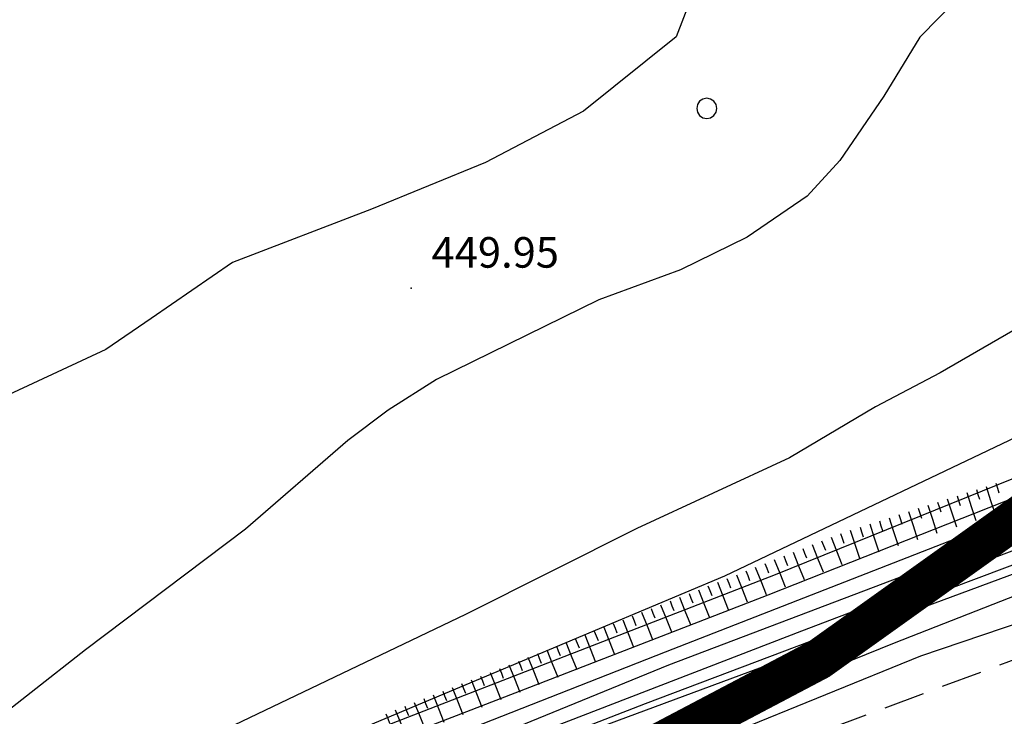
# Model space of a CAD drawing. Extents: x 2384759 to 2387884, y 4758947 to 4760987.
# Drawn here: x 2385736 to 2385760, y 4759429 to 4759446 of the extents above; entities that cross this region are included whole.
import ezdxf

# ---------------------------------------------------------------- set-up
doc = ezdxf.new("R2010")
doc.units = 0
doc.header["$LTSCALE"] = 0.5
doc.header["$MEASUREMENT"] = 0
doc.linetypes.add('CONTINUA', pattern=[0])
doc.linetypes.add('STRCAMP', pattern=[3, 2, -1])
for name, color, linetype in [('alberi isolati di particolare interesse', 1, 'Continuous'), ('carreggiabile', 7, 'STRCAMP'), ('ciglio di terrapieno', 1, 'Continuous'), ('curva di livello ordinaria direttrice di determ. certa', 3, 'Continuous'), ('curva di livello ordinaria intermedia di determ. certa', 1, 'Continuous'), ('PARTICELLE', 140, 'CONTINUA'), ('punto quotato isolato', 3, 'Continuous'), ('Valore punto quotato', 6, 'Continuous')]:
    doc.layers.add(name, color=color, linetype=linetype)
doc.layers.get('0').off()
doc.layers.get('0').freeze()
doc.styles.add('Style07', font='Arial', dxfattribs={"height": 0.2})

# ---------------------------------------------------------------- blocks, each defined once
blk = doc.blocks.new('SCART_C')
for p, q in [((0, 0), (0.5, 0)), ((0.5, 0), (1, 0))]:
    blk.add_line(p, q)
blk = doc.blocks.new('SCART_L')
for p, q in [((0, 0), (0.8, 0)), ((0.8, 0), (1.6, 0))]:
    blk.add_line(p, q)
blk = doc.blocks.new('CERCHIO')
for p, q in [((0, 0.495), (-0.189, 0.457)), ((0.189, 0.457), (0, 0.495)), ((-0.457, 0.189), (-0.495, 0)), ((-0.495, 0), (-0.457, -0.189)), ((-0.35, 0.35), (-0.457, 0.189)), ((-0.189, 0.457), (-0.35, 0.35)), ((0.35, 0.35), (0.189, 0.457)), ((0.457, 0.189), (0.35, 0.35)), ((0.495, 0), (0.457, 0.189)), ((0.457, -0.189), (0.495, 0)), ((-0.457, -0.189), (-0.35, -0.35)), ((-0.35, -0.35), (-0.189, -0.457)), ((-0.189, -0.457), (0, -0.495)), ((0, -0.495), (0.189, -0.457)), ((0.189, -0.457), (0.35, -0.35)), ((0.35, -0.35), (0.457, -0.189))]:
    blk.add_line(p, q)

msp = doc.modelspace()

# ---------------------------------------------------------------- linework, layer by layer
at = {"layer": 'carreggiabile', "linetype": 'STRCAMP', "flags": 128}
msp.add_lwpolyline([(2385713.279, 4759412.731), (2385718.685, 4759414.309), (2385726.108, 4759417.079), (2385738.359, 4759421.854), (2385749.724, 4759426.196), (2385760.415, 4759430.186), (2385768.745, 4759432.802), (2385781.276, 4759436.76), (2385790.141, 4759439.952), (2385797.482, 4759442.375), (2385803.796, 4759444.838), (2385810.205, 4759447.666), (2385814.653, 4759449.777), (2385818.808, 4759452.078), (2385821.856, 4759454.053), (2385827.953, 4759458.501), (2385837.817, 4759466.342), (2385843.715, 4759470.281), (2385846.013, 4759471.584), (2385847.727, 4759472.157), (2385849.412, 4759472.385), (2385851.739, 4759472.428), (2385853.311, 4759472.361), (2385855.334, 4759471.911), (2385857.158, 4759471.128), (2385858.926, 4759469.915), (2385860.371, 4759468.628), (2385861.803, 4759467.068), (2385864.189, 4759463.742), (2385866.69, 4759460.048), (2385869.034, 4759456.321), (2385871.904, 4759451.959), (2385875.307, 4759446.825), (2385877.693, 4759443.333), (2385881.231, 4759438.639), (2385882.741, 4759436.8), (2385884.198, 4759435.385), (2385885.788, 4759434.782)], dxfattribs=at)
at = {"layer": 'curva di livello ordinaria direttrice di determ. certa', "linetype": 'Continuous', "flags": 128}
for points in [[(2385752.616, 4759447.599), (2385751.745, 4759445.322), (2385749.467, 4759443.499), (2385747.07, 4759442.24), (2385744.272, 4759441.093), (2385740.866, 4759439.787), (2385738.867, 4759438.414), (2385737.756, 4759437.651), (2385734.289, 4759436.045)], [(2385784.299, 4759444.369), (2385783.331, 4759442.86), (2385782.502, 4759442.16), (2385781.732, 4759441.565), (2385778.655, 4759440.485), (2385773.427, 4759439.026), (2385769.986, 4759437.372), (2385766.958, 4759436.456), (2385760.424, 4759434.167), (2385753.991, 4759431.624), (2385748.149, 4759429.358), (2385742.326, 4759427.107), (2385733.804, 4759423.131), (2385728.934, 4759420.562), (2385722.391, 4759417.559), (2385716.239, 4759414.891), (2385715.068, 4759414.736), (2385714.046, 4759415.14), (2385713.1, 4759415.919), (2385712.422, 4759416.688), (2385711.818, 4759417.443), (2385709.291, 4759420.192), (2385708.396, 4759420.357), (2385708.354, 4759420.319)], [(2385790.823, 4759441.881), (2385789.512, 4759441.093), (2385787.518, 4759440.371), (2385779.107, 4759437.836), (2385768.23, 4759434.779), (2385761.31, 4759432.625), (2385748.161, 4759427.752), (2385741.558, 4759424.515), (2385729.476, 4759419.078), (2385726.243, 4759417.247), (2385726.3, 4759417.154)]]:
    msp.add_lwpolyline(points, dxfattribs=at)
at = {"layer": 'curva di livello ordinaria intermedia di determ. certa', "linetype": 'Continuous', "flags": 128}
for points in [[(2385787.087, 4759451.137), (2385783.707, 4759452.501), (2385782.159, 4759452.731), (2385781.485, 4759452.333), (2385780.894, 4759451.667), (2385780.526, 4759450.572), (2385779.927, 4759449.966), (2385778.987, 4759449.191), (2385776.643, 4759446.348), (2385775.326, 4759444.924), (2385774.876, 4759443.514), (2385774.53, 4759442.239), (2385774.013, 4759440.976), (2385772.969, 4759440.064), (2385771.547, 4759439.085), (2385766.987, 4759437.698), (2385765.356, 4759436.835), (2385763.992, 4759436.155), (2385760.824, 4759434.819), (2385754.175, 4759432.125), (2385744.206, 4759428.253), (2385737.055, 4759425.023), (2385730.806, 4759422.285)], [(2385766.522, 4759450.461), (2385767.444, 4759447.95), (2385767.585, 4759447.4), (2385767.431, 4759446.712), (2385766.735, 4759446.299), (2385765.899, 4759446.435), (2385764.995, 4759446.331), (2385764.515, 4759445.936), (2385763.834, 4759445.404), (2385763.094, 4759444.96), (2385762.591, 4759444.161), (2385762.386, 4759442.339), (2385762.299, 4759441.115), (2385761.382, 4759439.191), (2385759.998, 4759438.11), (2385758.221, 4759437.082), (2385756.635, 4759436.25), (2385754.524, 4759434.993), (2385750.781, 4759433.26), (2385746.577, 4759431.147), (2385737.295, 4759426.708), (2385732.357, 4759423.832)], [(2385772.259, 4759446.75), (2385771.884, 4759445.327), (2385771.425, 4759444.559), (2385770.404, 4759443.663), (2385769.205, 4759442.838), (2385767.961, 4759442.177), (2385766.969, 4759441.624), (2385765.724, 4759441.35), (2385765.184, 4759441.043), (2385764.873, 4759440.635), (2385764.777, 4759439.857), (2385764.564, 4759438.675), (2385763.964, 4759437.874), (2385762.69, 4759436.868), (2385761.475, 4759436.162), (2385752.926, 4759432.095), (2385747.093, 4759429.639), (2385738.13, 4759425.874), (2385729.954, 4759422.134)], [(2385758.68, 4759446.3), (2385757.719, 4759445.317), (2385756.839, 4759443.873), (2385755.76, 4759442.291), (2385754.953, 4759441.413), (2385753.488, 4759440.406), (2385751.852, 4759439.605), (2385749.845, 4759438.872), (2385745.868, 4759436.915), (2385744.682, 4759436.165), (2385743.689, 4759435.418), (2385741.185, 4759433.244), (2385737.255, 4759430.285), (2385733.25, 4759427.145)], [(2385788.739, 4759442.616), (2385788.522, 4759442.162), (2385787.75, 4759441.566), (2385787.193, 4759441.183), (2385786.496, 4759440.768), (2385783.74, 4759439.78), (2385777.898, 4759438.099), (2385771.249, 4759436.253), (2385766.561, 4759434.979), (2385760.77, 4759433.011), (2385754.82, 4759430.739), (2385747.919, 4759428.075), (2385743.341, 4759426.034), (2385736.38, 4759423.006), (2385729.43, 4759419.66), (2385723.909, 4759416.907), (2385716.852, 4759413.946), (2385715.633, 4759413.565), (2385713.831, 4759413.564), (2385713.186, 4759412.812)], [(2385789.969, 4759442.608), (2385789.84, 4759442.488), (2385789.32, 4759442), (2385788.585, 4759441.494), (2385787.672, 4759440.865), (2385785.486, 4759439.946), (2385780.339, 4759438.484), (2385775.257, 4759437.068), (2385769.294, 4759435.307), (2385764.981, 4759434.097), (2385761.882, 4759433.071), (2385757.082, 4759431.267), (2385750.983, 4759428.96), (2385746.626, 4759427.267), (2385742.753, 4759425.385), (2385737.533, 4759422.969), (2385732.902, 4759420.893), (2385728.492, 4759418.774), (2385725.419, 4759417.248), (2385720.438, 4759414.964)], [(2385784.355, 4759441.819), (2385783.466, 4759441.207), (2385782.821, 4759440.763), (2385781.931, 4759440.345), (2385781.137, 4759440.123), (2385776.231, 4759438.953), (2385772.92, 4759437.972), (2385769.438, 4759436.809), (2385765.278, 4759435.44), (2385759.117, 4759433.215), (2385751.473, 4759430.23), (2385744.172, 4759427.354), (2385739.422, 4759425.387), (2385729.407, 4759420.452), (2385722.224, 4759417.075), (2385716.993, 4759414.781), (2385715.709, 4759414.354), (2385714.664, 4759414.351), (2385713.895, 4759414.669), (2385711.829, 4759416.827), (2385710.732, 4759417.635), (2385709.806, 4759417.844), (2385709.799, 4759417.84)], [(2385785.662, 4759441.424), (2385783.31, 4759440.13), (2385780.585, 4759439.293), (2385774.478, 4759438.013), (2385769.201, 4759436.266), (2385762.807, 4759434.14), (2385757.458, 4759432.151), (2385751.555, 4759429.911), (2385742.184, 4759426.068), (2385735.699, 4759423.17), (2385729.216, 4759420.015), (2385722.319, 4759416.64), (2385716.388, 4759414.062), (2385714.61, 4759413.881), (2385713.714, 4759414.242), (2385712.563, 4759415.08), (2385711.809, 4759415.668), (2385711.6, 4759415.785), (2385711.127, 4759415.525)], [(2385791.163, 4759441.462), (2385790.626, 4759441.146), (2385789.867, 4759440.818), (2385784.572, 4759438.932), (2385778.827, 4759437.323), (2385772.318, 4759435.386), (2385766.507, 4759433.669), (2385761.701, 4759432.253), (2385757.087, 4759430.449), (2385751.553, 4759428.207), (2385747.645, 4759426.368), (2385742.531, 4759424.417), (2385739.457, 4759422.695), (2385736.879, 4759421.277)], [(2385792.179, 4759441.462), (2385791.555, 4759441.135), (2385788.925, 4759440.042), (2385784.08, 4759438.402), (2385778.718, 4759436.798), (2385773.689, 4759435.228), (2385766.493, 4759433.081), (2385762.803, 4759431.848), (2385757.737, 4759430.125), (2385753.08, 4759428.228), (2385752.101, 4759427.489), (2385751.561, 4759426.882)]]:
    msp.add_lwpolyline(points, dxfattribs=at)
at = {"layer": 'PARTICELLE', "color": 0, "linetype": 'Continuous', "lineweight": 0, "const_width": 1, "flags": 128}
msp.add_lwpolyline([(2385787.076, 4759460.025), (2385774.74, 4759475.514), (2385760.621, 4759491.844), (2385757.036, 4759496.061), (2385751.316, 4759492.027), (2385753.463, 4759488.075), (2385756.002, 4759483.404), (2385758.988, 4759478.339), (2385766.541, 4759466.408), (2385773.02, 4759456.446), (2385774.216, 4759448.679), (2385773.618, 4759444.497), (2385770.204, 4759440.74), (2385764.399, 4759436.593), (2385755.24, 4759430.048), (2385745.431, 4759424.876), (2385736.604, 4759420.221), (2385725.614, 4759414.426), (2385725.47, 4759414.689), (2385712.847, 4759407.864), (2385699.665, 4759400.379)], dxfattribs=at)
at = {"layer": 'punto quotato isolato', "linetype": 'Continuous'}
msp.add_point((2385745.245, 4759439.161), dxfattribs=at)

# ---------------------------------------------------------------- block references
at = {"layer": 'alberi isolati di particolare interesse', "xscale": 0.5, "yscale": 0.5, "zscale": 0.5}
msp.add_blockref('CERCHIO', (2385752.495, 4759443.57), dxfattribs=at)
at = {"layer": 'ciglio di terrapieno'}
for name, p, xscale, yscale, zscale, rotation in [('SCART_L', (2385759.345, 4759434.294), 0.4500000000161192, 0.4500000000161192, 0.4500000000161192, 287.9072676898308), ('SCART_C', (2385759.583, 4759434.371), 0.250000000213844, 0.250000000213844, 0.250000000213844, 287.9072676808883), ('SCART_C', (2385758.632, 4759434.064), 0.250000000213844, 0.250000000213844, 0.250000000213844, 287.9072676808883), ('SCART_L', (2385758.87, 4759434.141), 0.4500000000161192, 0.4500000000161192, 0.4500000000161192, 287.9072676898308), ('SCART_C', (2385759.108, 4759434.218), 0.250000000213844, 0.250000000213844, 0.250000000213844, 287.9072676808883), ('SCART_L', (2385757.918, 4759433.833), 0.4500000000161192, 0.4500000000161192, 0.4500000000161192, 287.9072676898308), ('SCART_C', (2385758.156, 4759433.91), 0.250000000213844, 0.250000000213844, 0.250000000213844, 287.9072676808883), ('SCART_L', (2385758.394, 4759433.987), 0.4500000000161192, 0.4500000000161192, 0.4500000000161192, 287.9072676898308), ('SCART_C', (2385757.204, 4759433.603), 0.250000000213844, 0.250000000213844, 0.250000000213844, 287.9072676808883), ('SCART_L', (2385757.442, 4759433.68), 0.4500000000161192, 0.4500000000161192, 0.4500000000161192, 287.9072676898308), ('SCART_C', (2385757.68, 4759433.756), 0.250000000213844, 0.250000000213844, 0.250000000213844, 287.9072676808883), ('SCART_L', (2385756.491, 4759433.372), 0.4500000000161192, 0.4500000000161192, 0.4500000000161192, 287.9072676898308), ('SCART_C', (2385756.729, 4759433.449), 0.250000000213844, 0.250000000213844, 0.250000000213844, 287.9072676808883), ('SCART_L', (2385756.967, 4759433.526), 0.4500000000161192, 0.4500000000161192, 0.4500000000161192, 287.9072676898308), ('SCART_C', (2385755.777, 4759433.141), 0.250000000213844, 0.250000000213844, 0.250000000213844, 287.9072676808883), ('SCART_L', (2385756.015, 4759433.218), 0.4500000000161192, 0.4500000000161192, 0.4500000000161192, 287.9072676898308), ('SCART_C', (2385756.253, 4759433.295), 0.250000000213844, 0.250000000213844, 0.250000000213844, 287.9072676808883), ('SCART_L', (2385755.08, 4759432.865), 0.449999999765859, 0.449999999765859, 0.449999999765859, 291.6362090026483), ('SCART_C', (2385755.312, 4759432.958), 0.2499999998504428, 0.2499999998504428, 0.2499999998504428, 291.6362090235543), ('SCART_L', (2385755.545, 4759433.05), 0.449999999765859, 0.449999999765859, 0.449999999765859, 291.6362090026483), ('SCART_C', (2385754.383, 4759432.589), 0.2499999998504428, 0.2499999998504428, 0.2499999998504428, 291.6362090235543), ('SCART_L', (2385754.615, 4759432.681), 0.449999999765859, 0.449999999765859, 0.449999999765859, 291.6362090026483), ('SCART_C', (2385754.847, 4759432.773), 0.2499999998504428, 0.2499999998504428, 0.2499999998504428, 291.6362090235543), ('SCART_C', (2385753.918, 4759432.405), 0.2499999998504428, 0.2499999998504428, 0.2499999998504428, 291.6362090235543), ('SCART_L', (2385754.15, 4759432.497), 0.449999999765859, 0.449999999765859, 0.449999999765859, 291.6362090026483), ('SCART_L', (2385753.221, 4759432.128), 0.449999999765859, 0.449999999765859, 0.449999999765859, 291.6362090026483), ('SCART_C', (2385753.453, 4759432.22), 0.2499999998504428, 0.2499999998504428, 0.2499999998504428, 291.6362090235543), ('SCART_L', (2385753.685, 4759432.312), 0.449999999765859, 0.449999999765859, 0.449999999765859, 291.6362090026483), ('SCART_L', (2385752.756, 4759431.944), 0.449999999765859, 0.449999999765859, 0.449999999765859, 291.6362090026483), ('SCART_C', (2385752.988, 4759432.036), 0.2499999998504428, 0.2499999998504428, 0.2499999998504428, 291.6362090235543), ('SCART_C', (2385752.059, 4759431.667), 0.2499999998504428, 0.2499999998504428, 0.2499999998504428, 291.6362090235543), ('SCART_L', (2385752.291, 4759431.759), 0.449999999765859, 0.449999999765859, 0.449999999765859, 291.6362090026483), ('SCART_C', (2385752.524, 4759431.852), 0.2499999998504428, 0.2499999998504428, 0.2499999998504428, 291.6362090235543), ('SCART_L', (2385751.362, 4759431.391), 0.449999999765859, 0.449999999765859, 0.449999999765859, 291.6362090026483), ('SCART_C', (2385751.594, 4759431.483), 0.2499999998504428, 0.2499999998504428, 0.2499999998504428, 291.6362090235543), ('SCART_L', (2385751.826, 4759431.575), 0.449999999765859, 0.449999999765859, 0.449999999765859, 291.6362090026483), ('SCART_L', (2385750.897, 4759431.206), 0.449999999765859, 0.449999999765859, 0.449999999765859, 291.6362090026483), ('SCART_C', (2385751.129, 4759431.298), 0.2499999998504428, 0.2499999998504428, 0.2499999998504428, 291.6362090235543), ('SCART_C', (2385750.2, 4759430.93), 0.2499999998504428, 0.2499999998504428, 0.2499999998504428, 291.6362090235543), ('SCART_L', (2385750.432, 4759431.022), 0.449999999765859, 0.449999999765859, 0.449999999765859, 291.6362090026483), ('SCART_C', (2385750.664, 4759431.114), 0.2499999998504428, 0.2499999998504428, 0.2499999998504428, 291.6362090235543), ('SCART_L', (2385749.503, 4759430.653), 0.449999999765859, 0.449999999765859, 0.449999999765859, 291.6362090026483), ('SCART_C', (2385749.735, 4759430.745), 0.2499999998504428, 0.2499999998504428, 0.2499999998504428, 291.6362090235543), ('SCART_L', (2385749.967, 4759430.838), 0.449999999765859, 0.449999999765859, 0.449999999765859, 291.6362090026483), ('SCART_L', (2385749.038, 4759430.469), 0.449999999765859, 0.449999999765859, 0.449999999765859, 291.6362090026483), ('SCART_C', (2385749.27, 4759430.561), 0.2499999998504428, 0.2499999998504428, 0.2499999998504428, 291.6362090235543), ('SCART_C', (2385748.341, 4759430.192), 0.2499999998504428, 0.2499999998504428, 0.2499999998504428, 291.6362090235543), ('SCART_L', (2385748.573, 4759430.284), 0.449999999765859, 0.449999999765859, 0.449999999765859, 291.6362090026483), ('SCART_C', (2385748.805, 4759430.377), 0.2499999998504428, 0.2499999998504428, 0.2499999998504428, 291.6362090235543), ('SCART_C', (2385747.876, 4759430.008), 0.2499999998504428, 0.2499999998504428, 0.2499999998504428, 291.6362090235543), ('SCART_L', (2385748.108, 4759430.1), 0.449999999765859, 0.449999999765859, 0.449999999765859, 291.6362090026483), ('SCART_L', (2385747.179, 4759429.731), 0.449999999765859, 0.449999999765859, 0.449999999765859, 291.6362090026483), ('SCART_C', (2385747.411, 4759429.824), 0.2499999998504428, 0.2499999998504428, 0.2499999998504428, 291.6362090235543), ('SCART_L', (2385747.643, 4759429.916), 0.449999999765859, 0.449999999765859, 0.449999999765859, 291.6362090026483), ('SCART_C', (2385746.481, 4759429.455), 0.2499999998504428, 0.2499999998504428, 0.2499999998504428, 291.6362090235543), ('SCART_L', (2385746.714, 4759429.547), 0.449999999765859, 0.449999999765859, 0.449999999765859, 291.6362090026483), ('SCART_C', (2385746.946, 4759429.639), 0.2499999998504428, 0.2499999998504428, 0.2499999998504428, 291.6362090235543), ('SCART_C', (2385746.017, 4759429.271), 0.2499999998504428, 0.2499999998504428, 0.2499999998504428, 291.6362090235543), ('SCART_L', (2385746.249, 4759429.363), 0.449999999765859, 0.449999999765859, 0.449999999765859, 291.6362090026483), ('SCART_L', (2385745.32, 4759428.994), 0.449999999765859, 0.449999999765859, 0.449999999765859, 291.6362090026483), ('SCART_C', (2385745.552, 4759429.086), 0.2499999998504428, 0.2499999998504428, 0.2499999998504428, 291.6362090235543), ('SCART_L', (2385745.784, 4759429.178), 0.449999999765859, 0.449999999765859, 0.449999999765859, 291.6362090026483), ('SCART_L', (2385744.855, 4759428.81), 0.449999999765859, 0.449999999765859, 0.449999999765859, 291.6362090026483), ('SCART_C', (2385745.087, 4759428.902), 0.2499999998504428, 0.2499999998504428, 0.2499999998504428, 291.6362090235543), ('SCART_C', (2385744.622, 4759428.717), 0.2499999998504428, 0.2499999998504428, 0.2499999998504428, 291.6362090235543)]:
    msp.add_blockref(name, p, dxfattribs=dict(at, xscale=xscale, yscale=yscale, zscale=zscale, rotation=rotation))

# ---------------------------------------------------------------- texts
at = {"layer": 'Valore punto quotato', "linetype": 'Continuous', "style": 'Style07'}
msp.add_text('449.95', height=0.75, dxfattribs=at).set_placement((2385745.745, 4759439.661))

doc.saveas('drawing.dxf')
